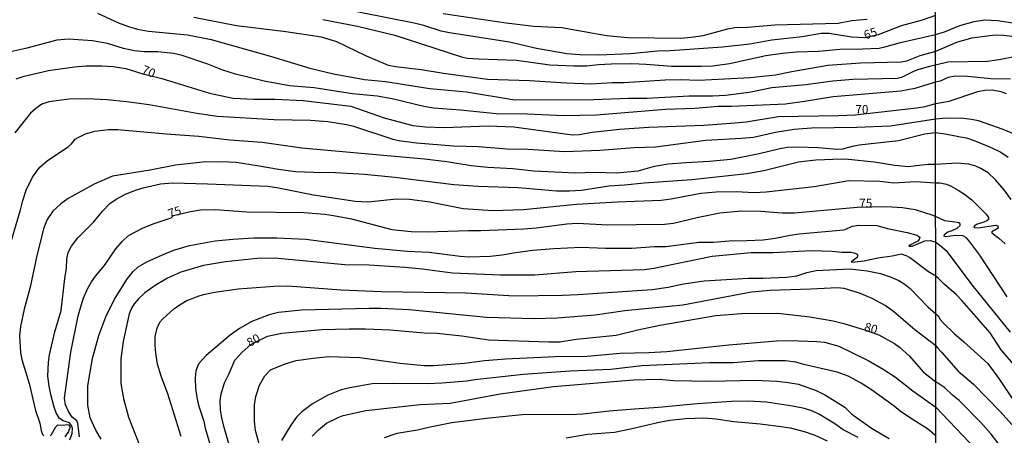
# Model space of a CAD drawing. Units: millimetres. Extents: x 187954 to 190370, y 1663203 to 1665981.
# Drawn here: x 188174 to 188458, y 1663435 to 1663554 of the extents above; entities that cross this region are included whole.
import ezdxf
from ezdxf.enums import TextEntityAlignment as Align

# ---------------------------------------------------------------- set-up
doc = ezdxf.new("R2010")
doc.units = ezdxf.units.MM
for name, color, linetype in [('IMAGEM', 7, 'Continuous'), ('V-CURVA_DE_NIVEL', 4, 'Continuous'), ('V-CURVA_MESTRA', 1, 'Continuous'), ('V-TEXTO_DE_ALTIMETRIA', 2, 'Continuous'), ('X-LIMITE_1000', 7, 'Continuous')]:
    doc.layers.add(name, color=color, linetype=linetype)
picture_1 = doc.add_image_def('image1.jpg', size_in_pixel=(4027, 4629))

msp = doc.modelspace()

# ---------------------------------------------------------------- linework, layer by layer
at = {"layer": 'V-CURVA_DE_NIVEL'}
for points in [[(188196.78, 1663556.4), (188202.81, 1663553.59), (188205.74, 1663552.49), (188208.25, 1663551.81), (188211.47, 1663551.22), (188222.69, 1663550.11), (188229.57, 1663548.8), (188246.94, 1663543.91), (188257.94, 1663540.51), (188264.82, 1663538.88), (188273.74, 1663537.24), (188279.77, 1663536.69), (188292.55, 1663534.63), (188303.13, 1663533.68), (188317.06, 1663531.42), (188339.7, 1663531.51), (188349.81, 1663531.89), (188355.03, 1663531.93), (188367.22, 1663532.57), (188374.06, 1663532.57), (188377.71, 1663532.78), (188384.59, 1663533.63), (188391.05, 1663534.95), (188400.86, 1663535.8), (188408.63, 1663536.93), (188414.41, 1663537.35), (188427.24, 1663537.61), (188428.51, 1663537.92), (188432.16, 1663539.75), (188433.56, 1663540.26), (188436.58, 1663541.11), (188438.25, 1663541.46)], [(188438.24, 1663545.34), (188433.73, 1663544.08), (188429.87, 1663542.59), (188428.38, 1663542.23), (188416.62, 1663541.98), (188407.19, 1663541.26), (188396.87, 1663539.45), (188392.15, 1663538.47), (188384.81, 1663537.75), (188370.07, 1663536.99), (188364.8, 1663537.14), (188360.38, 1663537.07), (188348.58, 1663536.31), (188345.05, 1663536.27), (188339.15, 1663535.93), (188331.8, 1663536.22), (188321.22, 1663536.9), (188309.16, 1663537.24), (188296.46, 1663538.98), (188290.01, 1663540.05), (188282.62, 1663540.9), (188280.58, 1663541.32), (188274.12, 1663544.08), (188265.75, 1663548.12), (188261.34, 1663549.46), (188251.02, 1663551), (188236.87, 1663552.7), (188224.51, 1663555.08)], [(188296.42, 1663556.31), (188314.56, 1663553.59), (188322.54, 1663552.66), (188330.61, 1663552.22), (188343.44, 1663549.98), (188349.6, 1663549.35), (188364.89, 1663549.18), (188367.86, 1663549.43), (188371.3, 1663549.98), (188378.43, 1663551.9), (188380.43, 1663552.28), (188384.08, 1663552.36), (188391.94, 1663553.02), (188410.2, 1663553.47), (188414.15, 1663554.23), (188418.57, 1663554.61)], [(188261.68, 1663554.53), (188271.7, 1663552.62), (188282.45, 1663550.03), (188301.69, 1663543.78), (188303.3, 1663543.42), (188306.53, 1663543.19), (188317.53, 1663542.85), (188327.13, 1663541.53), (188334.05, 1663541.19), (188337.7, 1663541.24), (188341.1, 1663541.6), (188344.75, 1663541.75), (188350.7, 1663541.85), (188354.86, 1663541.73), (188362.17, 1663541.15), (188370.7, 1663541.07), (188374.1, 1663541.19), (188378.9, 1663541.87), (188389.39, 1663544.15), (188394.19, 1663544.87), (188398.14, 1663545.19), (188404.51, 1663545.4), (188410.71, 1663545.99), (188417.34, 1663546.06), (188421.97, 1663546.33), (188424.01, 1663546.74), (188428.13, 1663547.95), (188438.24, 1663550.25)], [(188438.24, 1663550.25), (188440.83, 1663550.95), (188445.3, 1663552.81), (188449.43, 1663554), (188452.32, 1663554.47), (188456.23, 1663554.3), (188462.32, 1663553.28)], [(188460.23, 1663549.66), (188457.81, 1663549.96), (188455.43, 1663550.04), (188448.62, 1663549.19), (188444.28, 1663547.89), (188438.24, 1663545.34)], [(188438.25, 1663536.46), (188432.33, 1663534.65), (188428.21, 1663533.93), (188408.76, 1663532.3), (188400.52, 1663530.91), (188395.04, 1663530.17), (188379.45, 1663529.47), (188375.59, 1663529.47), (188368.92, 1663528.92), (188360.47, 1663528.62), (188340.55, 1663526.96), (188331.12, 1663526.79), (188320.63, 1663527.28), (188311.67, 1663527.41), (188301.39, 1663528.45), (188293.57, 1663529.05), (188290.81, 1663529.47), (188281.64, 1663531.68), (188277.31, 1663532.49), (188270.21, 1663533.12), (188259.21, 1663534.91), (188252.12, 1663535.46), (188244.77, 1663536.78), (188236.53, 1663538.81), (188232.88, 1663539.96), (188228.55, 1663541.66), (188221.2, 1663544.21), (188218.65, 1663544.72), (188214.11, 1663545.27), (188210.2, 1663545.19), (188207.44, 1663545.53), (188204.25, 1663546.2), (188199.67, 1663547.63), (188195.29, 1663548.37), (188188.41, 1663548.86), (188185.01, 1663548.63), (188176.05, 1663546.2), (188171.72, 1663545.19)], [(188438.25, 1663541.46), (188441.76, 1663542.32), (188453.21, 1663542.59), (188456.62, 1663543.06), (188461.47, 1663544)], [(188459.81, 1663537.36), (188454.23, 1663537.44), (188447.42, 1663538.17), (188443.89, 1663538.21), (188441.93, 1663537.83), (188439.59, 1663536.83), (188438.25, 1663536.46)], [(188438.26, 1663525.82), (188425.28, 1663523.84), (188415.56, 1663523.46), (188402.47, 1663523.21), (188397.5, 1663522.91), (188392.11, 1663521.98), (188385.78, 1663520.59), (188382.38, 1663520.25), (188372.02, 1663519.66), (188357.58, 1663517.79), (188351.46, 1663517.54), (188341.53, 1663516.81), (188331.42, 1663516.41), (188320.76, 1663517.09), (188314.68, 1663517.24), (188306.53, 1663517.86), (188299.35, 1663518.05), (188288.69, 1663518.89), (188283.55, 1663519.62), (188281.94, 1663520), (188270.6, 1663523.74), (188268.52, 1663524.25), (188263.12, 1663525.1), (188258.15, 1663525.5), (188247.58, 1663525.69), (188231.31, 1663526.58), (188225.41, 1663527.43), (188211.64, 1663529.94), (188205.1, 1663530.87), (188199.5, 1663531.45), (188193.81, 1663531.72), (188188.62, 1663531.64), (188182.76, 1663530.79), (188180.72, 1663530.15), (188178.98, 1663528.94), (188177.49, 1663527.54), (188172.99, 1663521.87)], [(188462.34, 1663520.97), (188457.72, 1663522.89), (188450.66, 1663525.36), (188448.66, 1663525.78), (188446.36, 1663526), (188441.34, 1663526.1), (188438.26, 1663525.82)], [(188171.08, 1663487.98), (188174.56, 1663499.7), (188175.22, 1663502.42), (188176.22, 1663505.44), (188178.02, 1663509.09), (188180.15, 1663512.02), (188182.34, 1663513.91), (188188.28, 1663517.9), (188189.24, 1663518.73), (188190.34, 1663520.06), (188190.98, 1663520.51), (188193.3, 1663521.57), (188196.01, 1663522.34), (188199.92, 1663522.91), (188202.64, 1663522.84), (188216.57, 1663521.57), (188226, 1663520.98), (188234.88, 1663519.91), (188244.26, 1663519.19), (188255.69, 1663517.54), (188290.98, 1663514.39), (188297.4, 1663513.63), (188304.49, 1663512.52), (188309.29, 1663512.06), (188316.42, 1663511.59), (188322.54, 1663510.95), (188330.61, 1663510.53), (188334.48, 1663510.38), (188340.12, 1663510.53), (188346.28, 1663510.4), (188352.61, 1663510.99), (188357.24, 1663512.31), (188361.19, 1663512.93), (188366.29, 1663513.37), (188373.13, 1663513.71), (188379.28, 1663514.35), (188387.4, 1663515.96), (188393, 1663517.32), (188395.47, 1663517.73), (188398.65, 1663517.92), (188404.55, 1663517.69), (188409.86, 1663517.24), (188411.56, 1663517.28), (188414.28, 1663518.07), (188416.23, 1663518.41), (188427.58, 1663519.66), (188435.18, 1663521.66), (188438.27, 1663521.96)], [(188438.27, 1663521.96), (188441.04, 1663521.59), (188447.42, 1663520.36), (188449.34, 1663519.72), (188454.28, 1663517.68), (188457.04, 1663516.32), (188459.23, 1663514.91)], [(188438.26, 1663512.76), (188436.03, 1663512.82), (188430.38, 1663512.16), (188426.51, 1663512.46), (188420.61, 1663513.42), (188413.22, 1663514.2), (188411.18, 1663514.29), (188403.75, 1663514.05), (188398.78, 1663513.46), (188388.78, 1663510.99), (188383.87, 1663510.06), (188368.07, 1663508.4), (188354.31, 1663507.43), (188348.66, 1663506.79), (188344.12, 1663506.54), (188336.26, 1663505.3), (188332.77, 1663505.07), (188329, 1663505.13), (188317.95, 1663506.11), (188306.44, 1663506.45), (188299.44, 1663506.96), (188282.49, 1663509.04), (188273.74, 1663509.87), (188265.33, 1663510.36), (188259.04, 1663510.44), (188253.86, 1663510.7), (188248.94, 1663511.33), (188242.82, 1663512.44), (188236.7, 1663513.33), (188232.46, 1663513.54), (188227.02, 1663513.46), (188219.29, 1663512.61), (188211.9, 1663511.16), (188201.07, 1663509.38), (188195.8, 1663507.11), (188188.32, 1663503.03), (188186.16, 1663501.5), (188183.86, 1663499.34), (188182.31, 1663496.9), (188181.31, 1663494.56), (188179.32, 1663486.58), (188177.39, 1663477.49), (188175.62, 1663471.08), (188174.6, 1663466.15), (188174.26, 1663463.43), (188174.58, 1663458.63), (188174.94, 1663456.59), (188177.11, 1663449.67), (188178.89, 1663441.94), (188180.13, 1663438.24), (188180.55, 1663436.16), (188180.93, 1663435.06), (188181.32, 1663434.59)], [(188460.06, 1663502.7), (188458, 1663505.51), (188455.57, 1663508.36), (188453.4, 1663510.4), (188451.31, 1663511.67), (188449.89, 1663512.33), (188447.85, 1663512.87), (188444.45, 1663513.14), (188438.26, 1663512.76)], [(188188.77, 1663433.49), (188189.45, 1663435.31), (188189.55, 1663436.89), (188189.32, 1663437.65), (188188.67, 1663438.35), (188186.84, 1663438.98), (188185.82, 1663439.66), (188184.86, 1663441.3), (188184.24, 1663442.87), (188183.35, 1663446.57), (188182.84, 1663448.95), (188182.5, 1663451.84), (188182.63, 1663455.83), (188182.91, 1663457.99), (188184.46, 1663464.62), (188186.33, 1663470.69), (188187.35, 1663479.99), (188187.81, 1663482.88), (188187.94, 1663485.56), (188188.3, 1663487.43), (188189.24, 1663489.3), (188191.08, 1663491.71), (188195.75, 1663496.28), (188198.22, 1663499.36), (188200.29, 1663501.51), (188202.17, 1663502.78), (188204.64, 1663504.14), (188207.69, 1663505.39), (188209.9, 1663506.07), (188214.96, 1663507.21), (188218.44, 1663507.49), (188228.42, 1663507.26), (188245.84, 1663506.54), (188248.89, 1663506.07), (188259, 1663504.05), (188270.98, 1663502.2), (188274.67, 1663502.03), (188282.91, 1663502.93), (188286.69, 1663502.84), (188292.55, 1663502.08), (188302.15, 1663500.08), (188310.69, 1663499.57), (188319.57, 1663499.82), (188334.82, 1663501.4), (188346.58, 1663502.06), (188359.24, 1663502.54), (188362.08, 1663502.88), (188370.66, 1663504.54), (188375.04, 1663504.96), (188380.77, 1663505.05), (188385.99, 1663504.75), (188389.48, 1663504.88), (188403.24, 1663506.49), (188413.26, 1663508.21), (188422.18, 1663507.94), (188426.26, 1663507.49), (188432.46, 1663507.87), (188438.28, 1663507.51)], [(188438.28, 1663507.51), (188439.53, 1663507.5), (188441.42, 1663507.16), (188442.79, 1663506.59), (188444.76, 1663505.44), (188446.64, 1663504.21), (188448.7, 1663502.59), (188452.89, 1663498.46), (188453.55, 1663497.5), (188453.55, 1663496.91), (188453.08, 1663496.52), (188452.19, 1663496.14), (188450.04, 1663495.46), (188449.46, 1663495.03), (188449.28, 1663494.74), (188449.36, 1663494.61), (188450.53, 1663494.55), (188455.64, 1663495.27), (188456.23, 1663495.14), (188456.29, 1663494.4), (188454.44, 1663493.35), (188454.47, 1663493.1), (188456.53, 1663491.59), (188458.29, 1663489.93)], [(188197.84, 1663433.68), (188196.31, 1663436.29), (188194.65, 1663439.86), (188194.01, 1663443.43), (188194.01, 1663449.03), (188195.35, 1663456.93), (188197.16, 1663463.56), (188199.15, 1663468.91), (188201.7, 1663474.01), (188205.4, 1663479.91), (188207.01, 1663482.01), (188208.48, 1663483.33), (188211.03, 1663484.77), (188216.32, 1663487.19), (188219.03, 1663488.17), (188223.28, 1663489.42), (188230.71, 1663490.78), (188235.77, 1663491.29), (188241.84, 1663491.63), (188248.47, 1663491.67), (188256.84, 1663491.29), (188276.71, 1663488.65), (188286.14, 1663487.8), (188292.34, 1663487.51), (188301.26, 1663486.36), (188303.85, 1663486.19), (188309.88, 1663486.34), (188313.37, 1663486.74), (188317.36, 1663487.47), (188322.12, 1663488.1), (188328.27, 1663488.61), (188336.17, 1663488.93), (188343.18, 1663488.65), (188350.7, 1663488.7), (188357.28, 1663489.16), (188360.51, 1663489.21), (188370.07, 1663490.4), (188374.31, 1663490.46), (188378.82, 1663490.84), (188383.87, 1663490.86), (188388.63, 1663491.12), (188392.07, 1663491.54), (188396.32, 1663492.46), (188398.99, 1663492.86), (188411.73, 1663493.94), (188412.24, 1663494.05), (188414.2, 1663495.01), (188416.11, 1663495.32), (188421.37, 1663495.2), (188424.43, 1663494.39), (188430.04, 1663493.24), (188432.84, 1663492.39), (188433.69, 1663491.88), (188433.56, 1663491.16), (188433.14, 1663490.74), (188430.68, 1663489.42), (188430.59, 1663489.23), (188431.48, 1663489.29), (188435.14, 1663490.78), (188436.79, 1663490.91), (188438.3, 1663490.38)], [(188438.3, 1663490.38), (188439.51, 1663489.57), (188441.36, 1663488.01), (188448.74, 1663478.1), (188459.8, 1663464.46)], [(188438.31, 1663480.6), (188436.25, 1663481.83), (188430.76, 1663485.96), (188430.08, 1663486.36), (188428.42, 1663486.94), (188425.71, 1663486.38), (188421.59, 1663485.85), (188417.72, 1663484.94), (188414.09, 1663484.56), (188414.13, 1663484.9), (188415.81, 1663486.17), (188415.93, 1663486.58), (188415.66, 1663486.94), (188414.79, 1663487.28), (188413.98, 1663487.45), (188411.27, 1663487.4), (188408.5, 1663487.72), (188402.47, 1663487.93), (188391.47, 1663487.32), (188385.15, 1663487.3), (188373.85, 1663486.26), (188357.11, 1663482.79), (188354.35, 1663482.45), (188334.56, 1663481.84), (188322.75, 1663480.92), (188312.86, 1663480.9), (188299.1, 1663481.5), (188290.35, 1663482.62), (188285.38, 1663483.09), (188274.93, 1663483.77), (188268.05, 1663483.9), (188247.75, 1663485.81), (188242.78, 1663485.75), (188233.69, 1663484.75), (188227.36, 1663483.73), (188220.78, 1663481.82), (188216.95, 1663480.01), (188213.64, 1663478.14), (188210.39, 1663475.81), (188208.56, 1663474.11), (188207.37, 1663472.67), (188206.57, 1663471.42), (188205.91, 1663469.76), (188204.19, 1663461.77), (188203.53, 1663456.85), (188203.48, 1663449.75), (188204.29, 1663445.42), (188205.69, 1663439.99), (188208.88, 1663431.96)], [(188220.86, 1663434.42), (188217.06, 1663446.78), (188215.08, 1663451.84), (188214.06, 1663455.28), (188213.55, 1663458.46), (188213.38, 1663460.75), (188213.42, 1663463.26), (188213.93, 1663465.6), (188214.74, 1663467.34), (188214.74, 1663467.34), (188215.59, 1663468.38), (188218.67, 1663471.14), (188220.56, 1663472.49), (188222.56, 1663473.58), (188226.04, 1663474.94), (188227.27, 1663475.36), (188230.46, 1663476.04), (188237.34, 1663477.02), (188247.66, 1663477.78), (188251.61, 1663477.87), (188266.99, 1663476.7), (188278.54, 1663476.17), (188303, 1663475.79), (188316.85, 1663475), (188330.74, 1663475.17), (188335.15, 1663475.32), (188356.56, 1663476.8), (188361.23, 1663477.44), (188365.65, 1663478.38), (188371.55, 1663479.27), (188384.34, 1663480.03), (188388.46, 1663480.03), (188395.34, 1663480.35), (188398.31, 1663480.75), (188401.2, 1663481.69), (188403.88, 1663482.24), (188413.69, 1663482.75), (188418.53, 1663482.16), (188422.44, 1663481.39), (188425.2, 1663480.46), (188427.66, 1663479.35), (188429.5, 1663478.23), (188430.97, 1663477.06), (188436.09, 1663471.65), (188438.32, 1663469.75)], [(188461.34, 1663454.59), (188457.15, 1663459.4), (188453.96, 1663464.27), (188445.91, 1663473.55), (188444.32, 1663475.21), (188440.74, 1663478.35), (188439.14, 1663479.97), (188438.31, 1663480.6)], [(188438.33, 1663460.53), (188432.27, 1663465.21), (188426.21, 1663470.39), (188423.75, 1663472.13), (188419.99, 1663474.15), (188416.32, 1663475.74), (188411.95, 1663477.04), (188410.03, 1663477.25), (188402.35, 1663476.85), (188390.5, 1663476.53), (188385.27, 1663476.04), (188365.48, 1663472.26), (188348.75, 1663470.6), (188340.21, 1663469.39), (188329.21, 1663468.52), (188322.63, 1663468.37), (188308.91, 1663468.73), (188286.61, 1663470.88), (188278.37, 1663471.28), (188275.06, 1663471.35), (188255.56, 1663470.82), (188248.94, 1663470.18), (188246.22, 1663469.5), (188241.25, 1663467.53), (188237.68, 1663465.53), (188235.04, 1663463.6), (188228.08, 1663457.74), (188226.02, 1663455.53), (188225.64, 1663454.89), (188225.1, 1663453.28), (188224.91, 1663451.33), (188225.04, 1663448.31), (188225.4, 1663445.72), (188225.91, 1663443.43), (188227.4, 1663438.84), (188227.82, 1663436.8), (188229.31, 1663431.66)], [(188438.32, 1663469.75), (188438.97, 1663469.17), (188439.61, 1663468.1), (188440.42, 1663467.16), (188443.59, 1663464.12), (188446.44, 1663461.75), (188453.36, 1663455.46), (188456.7, 1663450.9), (188460.51, 1663445.12)], [(188243.92, 1663430.22), (188242.3, 1663436.21), (188242.01, 1663438.88), (188242.05, 1663443.55), (188242.43, 1663445.97), (188243.49, 1663449.24), (188244.98, 1663451.96), (188246.66, 1663453.62), (188250.84, 1663455.4), (188253.99, 1663456.36), (188258.92, 1663457.05), (188263.46, 1663457.44), (188272.34, 1663457.18), (188283.98, 1663455.53), (188290.86, 1663454.89), (188293.62, 1663454.89), (188302.54, 1663455.57), (188308.27, 1663456.36), (188314.3, 1663456.84), (188328.66, 1663457.44), (188337.87, 1663457.61), (188347.34, 1663458.44), (188355.67, 1663458.63), (188360.85, 1663458.92), (188378.65, 1663460.88), (188392.45, 1663462), (188396.15, 1663462.07), (188404.09, 1663461.83), (188406.3, 1663461.58), (188410.42, 1663460.5), (188418.83, 1663456.33), (188423.16, 1663453.87), (188426.73, 1663451.58), (188431.69, 1663447.56), (188435.39, 1663445.04), (188438.35, 1663442.88)], [(188438.33, 1663460.53), (188438.88, 1663459.84), (188439.97, 1663458.71), (188444.76, 1663453.26), (188449.19, 1663449.48), (188456.81, 1663441.75), (188462.95, 1663434.92)], [(188438.36, 1663434.66), (188435.92, 1663436.65), (188431.01, 1663439.68), (188428.1, 1663441.76), (188426.38, 1663443.19), (188419.78, 1663447.88), (188416.83, 1663449.79), (188413.07, 1663451.83), (188409.95, 1663452.96), (188400.31, 1663455.14), (188398.01, 1663455.85), (188395.04, 1663456.19), (188387.27, 1663456.19), (188379.92, 1663455.7), (188373.25, 1663455.7), (188353.59, 1663454.76), (188344.67, 1663453.74), (188332.99, 1663453.23), (188319.44, 1663452.26), (188305.51, 1663450.73), (188303.17, 1663450.34), (188296.08, 1663449.79), (188291.96, 1663449.62), (188281.89, 1663449.71), (188275.95, 1663449.58), (188269.49, 1663448.48), (188267.03, 1663447.84), (188263.12, 1663446.35), (188258.75, 1663443.87), (188255.67, 1663441.57), (188254.07, 1663439.98), (188252.46, 1663437.75), (188249.78, 1663433.32)], [(188258.66, 1663434.57), (188260.46, 1663436.33), (188262.8, 1663438.24), (188266.09, 1663439.94), (188267.58, 1663440.45), (188274.08, 1663441.89), (188289.75, 1663443.68), (188298.37, 1663444.08), (188312.81, 1663446.69), (188328.15, 1663448.82), (188351.21, 1663450.81), (188358.6, 1663450.96), (188362.72, 1663450.54), (188373.34, 1663450.39), (188386.21, 1663450.71), (188392.54, 1663450.37), (188395.81, 1663450.03), (188398.78, 1663449.52), (188403.83, 1663447.65), (188406.51, 1663446.31), (188412.12, 1663442.87), (188414.15, 1663440.85), (188419.8, 1663436.8), (188424.86, 1663433.82)], [(188415.92, 1663434.12), (188411.6, 1663436.35), (188409.2, 1663438.07), (188404.83, 1663440.79), (188402.6, 1663441.81), (188400.52, 1663442.49), (188397.08, 1663443.21), (188389.52, 1663444.34), (188384.25, 1663444.61), (188379.45, 1663444.53), (188369.6, 1663443.89), (188358.39, 1663442.78), (188351.55, 1663442.36), (188344.2, 1663441.72), (188336.64, 1663440.83), (188332.99, 1663440.7), (188320.12, 1663440.75), (188309.63, 1663439.77), (188298.84, 1663438.39), (188292.64, 1663437.14), (188288.99, 1663436.24), (188283.04, 1663435.27), (188279.39, 1663434.08)], [(188459.61, 1663419.5), (188457.62, 1663422.22), (188449.89, 1663430.84), (188438.35, 1663442.88)], [(188183.1, 1663434.63), (188183.53, 1663435.01), (188184.78, 1663437.23), (188185.37, 1663437.84), (188186.88, 1663437.75), (188188.07, 1663437.86), (188188.41, 1663437.77), (188188.75, 1663437.37), (188188.79, 1663436.93), (188188.39, 1663435.91), (188187.37, 1663434.34)]]:
    msp.add_lwpolyline(points, dxfattribs=at)
at = {"layer": 'V-CURVA_MESTRA'}
for points in [[(188438.23, 1663555.68), (188434.41, 1663554.38), (188428.34, 1663552.69), (188421.71, 1663550.09), (188417.92, 1663549.3), (188414.02, 1663549.49), (188407.57, 1663550.48), (188405.32, 1663550.48), (188399.84, 1663549.58), (188391.13, 1663548.61), (188384.72, 1663547.44), (188376.91, 1663546.57), (188361.79, 1663545.51), (188358.13, 1663545.38), (188350.36, 1663544.7), (188341.19, 1663544.32), (188335.71, 1663544.36), (188332.05, 1663544.7), (188323.31, 1663546.19), (188315.53, 1663548.06), (188298.16, 1663550.67), (188295.83, 1663551.2), (188290.81, 1663552.86), (188288.05, 1663553.53), (188264.69, 1663558.12)], [(188173.33, 1663537.44), (188175.63, 1663538.27), (188182.64, 1663539.82), (188190.11, 1663540.88), (188193.38, 1663541.18), (188198.05, 1663541.22), (188201.28, 1663541.01), (188204.98, 1663540.45), (188209.88, 1663538.86), (188215.31, 1663537.55), (188229.02, 1663533.36), (188235.9, 1663531.87), (188241.84, 1663531.58), (188247.87, 1663531.62), (188256.03, 1663531.22), (188269.75, 1663529.54), (188279.39, 1663526.27), (188287.63, 1663523.97), (188291.28, 1663523.59), (188296.76, 1663523.4), (188309.37, 1663523.93), (188316.72, 1663523.68), (188333.67, 1663521.3), (188335.54, 1663521.38), (188339.27, 1663522.11), (188347.22, 1663522.95), (188355.63, 1663523.51), (188371.51, 1663524.14), (188380.39, 1663524.78), (188383.66, 1663525.12), (188393, 1663526.61), (188410.25, 1663526.86), (188415.07, 1663527.09), (188420.93, 1663527.75), (188432.88, 1663529.07), (188435.22, 1663529.5), (188437.26, 1663530.07)], [(188438.26, 1663530.36), (188442.19, 1663531.06), (188450.4, 1663533.79), (188452.45, 1663534.15), (188454.53, 1663534.28), (188457.04, 1663533.77), (188458.57, 1663533.26)], [(188437.26, 1663530.07), (188438.26, 1663530.36)], [(188191.58, 1663434.34), (188191.13, 1663438.29), (188190.79, 1663438.97), (188189.49, 1663440.02), (188188.41, 1663441.6), (188187.56, 1663443.6), (188187.24, 1663445.51), (188189.11, 1663458.76), (188191.22, 1663469.16), (188192.62, 1663474.05), (188193.93, 1663477.02), (188195.06, 1663479.02), (188196.18, 1663480.59), (188198.8, 1663483.71), (188202.09, 1663488.53), (188203.85, 1663490.61), (188205.74, 1663492.33), (188209.78, 1663494.44), (188212.83, 1663495.69), (188218.04, 1663497.47), (188218.67, 1663498.07), (188223.6, 1663499.29), (188226.49, 1663499.71), (188230.63, 1663499.85), (188239.76, 1663499.17), (188256.2, 1663498.92), (188262.31, 1663498.45), (188264.82, 1663498.11), (188269.92, 1663497.09), (188281.6, 1663494.07), (188287.16, 1663493.52), (188291.79, 1663493.35), (188303.64, 1663493.78), (188307.25, 1663493.73), (188319.61, 1663494.22), (188323.22, 1663494.56), (188331.97, 1663495.73), (188335.07, 1663495.9), (188343.78, 1663495.43), (188360.13, 1663495.6), (188362.72, 1663495.9), (188369.94, 1663497.6), (188376.14, 1663498.83), (188382.3, 1663499.47), (188387.95, 1663499.38), (188394.06, 1663498.85), (188397.59, 1663498.83), (188415.68, 1663500.51), (188424.09, 1663500.7), (188428.72, 1663500.38), (188432.37, 1663499.85), (188437.43, 1663498.15)], [(188437.43, 1663498.15), (188438.29, 1663497.84)], [(188458.87, 1663474.71), (188451.06, 1663486.65), (188448.17, 1663490.49), (188447.17, 1663491.63), (188446.11, 1663492.25), (188444.02, 1663492.31), (188441.17, 1663491.95), (188440.74, 1663492.18), (188440.83, 1663492.63), (188441.57, 1663493.34), (188443.08, 1663493.78), (188444.53, 1663494.44), (188445.34, 1663495.21), (188445.34, 1663495.65), (188445, 1663495.97), (188444.49, 1663496.1), (188440.91, 1663496.53), (188438.29, 1663497.84)], [(188234.96, 1663431.11), (188233.24, 1663437.06), (188232.6, 1663439.82), (188232.22, 1663442.07), (188232.14, 1663444.83), (188232.41, 1663446.7), (188233.33, 1663449.88), (188234.68, 1663452.6), (188236.3, 1663456.42), (188238.44, 1663458.71), (188240.97, 1663460.9), (188245.75, 1663463.3), (188249.91, 1663464.22), (188261.42, 1663465.28), (188269.32, 1663465.45), (188273.95, 1663465.45), (188281.13, 1663465.15), (188290.94, 1663464.3), (188294.55, 1663464.22), (188301.73, 1663463.41), (188309.46, 1663462.26), (188326.83, 1663461.67), (188329.97, 1663461.75), (188334.69, 1663462.52), (188346.2, 1663463.66), (188352.48, 1663465.19), (188358.81, 1663466.49), (188374.99, 1663469.31), (188382.34, 1663469.86), (188392.83, 1663469.99), (188402.05, 1663468.89), (188408.76, 1663467.74), (188411.86, 1663466.98), (188417.83, 1663465.21), (188421.88, 1663463.75), (188426.43, 1663461.2), (188427.85, 1663460.14), (188430.61, 1663457.65), (188434.75, 1663452.96), (188438.34, 1663450.18)], [(188465.04, 1663419.92), (188457.51, 1663430.9), (188454.28, 1663435.08), (188451.34, 1663438.43), (188445.04, 1663444.8), (188443.16, 1663446.33), (188440.95, 1663448.5), (188438.34, 1663450.18)], [(188331.8, 1663434.08), (188338, 1663435.08), (188345.73, 1663435.72), (188350.36, 1663436.65), (188358.6, 1663438.6), (188361.7, 1663439.11), (188366.33, 1663439.62), (188371.47, 1663439.81), (188375.04, 1663439.5), (188380.09, 1663438.73), (188387.74, 1663438.09), (188393.81, 1663437.37), (188396.36, 1663436.95), (188400.44, 1663435.84), (188403.45, 1663434.82), (188407.02, 1663433.19)]]:
    msp.add_lwpolyline(points, dxfattribs=at)
at = {"layer": 'X-LIMITE_1000'}
msp.add_line((188438.6, 1663203.76), (188435.69, 1665975.19), dxfattribs=at)

# ---------------------------------------------------------------- texts
at = {"layer": 'V-TEXTO_DE_ALTIMETRIA'}
for s, rotation, p in [('65', 18, (188418.31, 1663548.05)), ('70', 338, (188209.02, 1663538.42)), ('75', 18, (188217.81, 1663496.61)), ('80', 344, (188417.28, 1663464.22)), ('80', 29, (188241.02, 1663459.48))]:
    msp.add_text(s, height=2.5, rotation=rotation, dxfattribs=at).set_placement(p, align=Align.BOTTOM_LEFT)
for s, p in [('70', (188415.14, 1663526.63)), ('75', (188416.25, 1663499.65))]:
    msp.add_text(s, height=2.5, dxfattribs=at).set_placement(p, align=Align.BOTTOM_LEFT)

# ---------------------------------------------------------------- referenced raster images: frames only (the image files are external)
at = {"layer": 'IMAGEM'}
image = msp.add_image(picture_1, insert=(187953.52, 1663203.29), size_in_units=(2416.8, 2778.09), dxfattribs=at)
image.dxf.flags = 7

doc.saveas('drawing.dxf')
